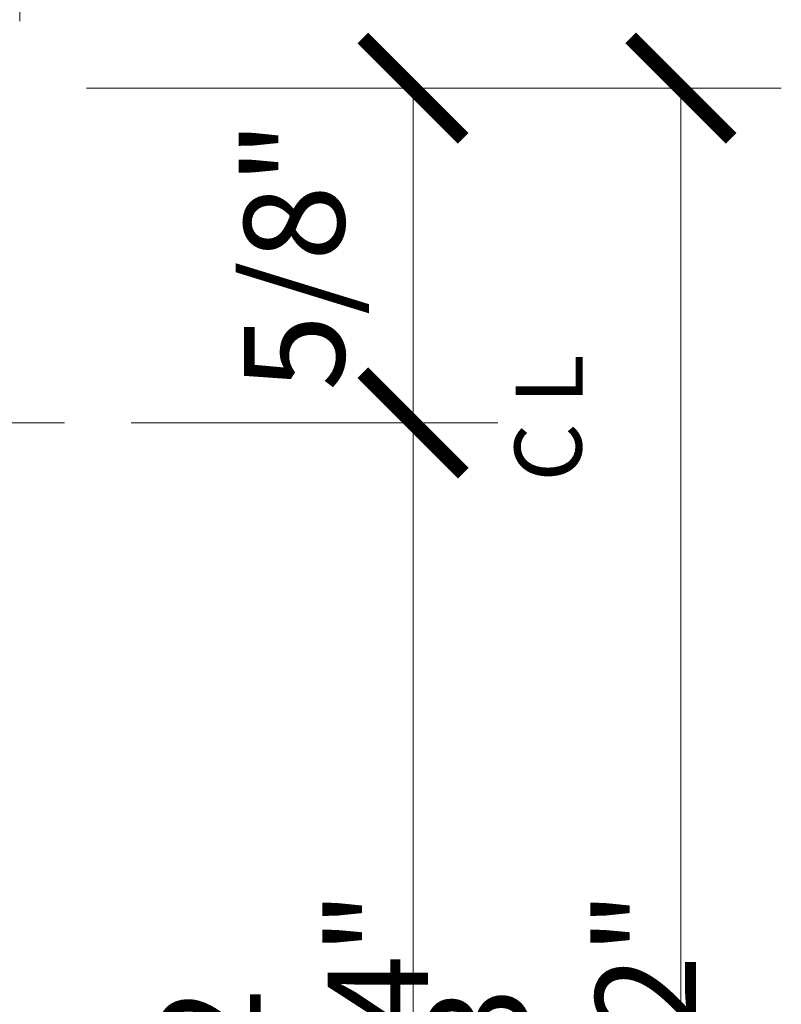
# Model space of a CAD drawing. Units: inches. Extents: x -3.2 to 26.1, y -0.2 to 15.3.
# Drawn here: x 16.7 to 18.1, y 5.3 to 7.1 of the extents above; entities that cross this region are included whole.
import ezdxf

# ---------------------------------------------------------------- set-up
doc = ezdxf.new("R2010")
doc.units = ezdxf.units.IN
doc.header["$LTSCALE"] = 0.5
doc.header["$MEASUREMENT"] = 0
doc.linetypes.add('CENTER', pattern=[2, 1.25, -0.25, 0.25, -0.25])
doc.layers.get('Defpoints').update_dxf_attribs({"color": 251, "lineweight": 0})
doc.layers.add('Dimensions', color=74, linetype='Continuous', lineweight=13)
doc.styles.add('SLDTEXTSTYLE0', font='arial.ttf', dxfattribs={"width": 0.948})
doc.styles.get("Standard").update_dxf_attribs({"font": 'arial.ttf'})
doc.dimstyles.new('CRL$0', dxfattribs={"dimtxt": 0.09375, "dimasz": 0.09375, "dimexe": 0.09375, "dimexo": 0.0625, "dimgap": 0.0625, "dimtad": 1, "dimdec": 4, "dimzin": 3, "dimdsep": 46, "dimlunit": 5, "dimtxsty": 'SLDTEXTSTYLE0', "dimblk": 'ARCHTICK', "dimcen": 0, "dimclrd": 256, "dimclre": 256, "dimclrt": 256, "dimadec": 8, "dimazin": 0, "dimtfac": 1, "dimtdec": 4, "dimtofl": 0, "dimtmove": 0, "dimatfit": 3, "dimfxl": 0.125, "dimfrac": 2, "dimtolj": 1, "dimtzin": 0, "dimlwd": -1, "dimlwe": -1, "dimarcsym": 0})

# ---------------------------------------------------------------- blocks, each defined once
blk = doc.blocks.new('_ArchTick')
at = {"color": 0, "linetype": 'ByBlock', "const_width": 0.15}
blk.add_lwpolyline([(-0.5, -0.5), (0.5, 0.5)], dxfattribs=at)
blk = doc.blocks.new('*D92')
at = {"layer": 'Defpoints', "color": 0, "transparency": 16777216}
for p in [(16.7032, 8.5131), (14.4532, 7.0131), (16.7032, 7.0131)]:
    blk.add_point(p, dxfattribs=at)
at = {"layer": 'Dimensions', "transparency": 16777216}
for p, q in [((14.4532, 7.1381), (14.4532, 8.7006)), ((16.7032, 7.1381), (16.7032, 8.7006)), ((14.4532, 8.5131), (16.7032, 8.5131))]:
    blk.add_line(p, q, dxfattribs=at)
at = {"layer": 'Dimensions', "transparency": 16777216, "xscale": 0.1875, "yscale": 0.1875, "zscale": 0.1875, "rotation": 180}
blk.add_blockref('_ArchTick', (14.4532, 8.5131), dxfattribs=at)
at = {"layer": 'Dimensions', "transparency": 16777216, "xscale": 0.1875, "yscale": 0.1875, "zscale": 0.1875}
blk.add_blockref('_ArchTick', (16.7032, 8.5131), dxfattribs=at)
at = {"layer": 'Dimensions', "transparency": 16777216, "insert": (15.5782, 8.7351), "char_height": 0.1875, "attachment_point": 5, "style": 'SLDTEXTSTYLE0'}
blk.add_mtext('\\A1;2 1/4"', dxfattribs=at)
blk = doc.blocks.new('*D94')
at = {"layer": 'Defpoints', "color": 0, "transparency": 16777216}
for p in [(16.7032, 7.0131), (16.7866, 6.3881), (17.4376, 6.3881)]:
    blk.add_point(p, dxfattribs=at)
at = {"layer": 'Dimensions', "transparency": 16777216}
for p, q in [((16.8282, 7.0131), (17.6251, 7.0131)), ((17.4376, 7.0131), (17.4376, 6.3881)), ((16.9116, 6.3881), (17.6251, 6.3881))]:
    blk.add_line(p, q, dxfattribs=at)
at = {"layer": 'Dimensions', "transparency": 16777216, "xscale": 0.1875, "yscale": 0.1875, "zscale": 0.1875}
for p, rotation in [((17.4376, 7.0131), 90), ((17.4376, 6.3881), 270)]:
    blk.add_blockref('_ArchTick', p, dxfattribs=dict(at, rotation=rotation))
at = {"layer": 'Dimensions', "transparency": 16777216, "insert": (17.2157, 6.7006), "char_height": 0.1875, "attachment_point": 5, "rotation": 90, "style": 'SLDTEXTSTYLE0'}
blk.add_mtext('\\A1;5/8"', dxfattribs=at)
blk = doc.blocks.new('*D103')
at = {"layer": 'Defpoints', "color": 0, "transparency": 16777216}
for p in [(16.7032, 7.0131), (16.7032, 3.5131), (17.9376, 3.5131)]:
    blk.add_point(p, dxfattribs=at)
at = {"layer": 'Dimensions', "transparency": 16777216}
for p, q in [((16.8282, 7.0131), (18.1251, 7.0131)), ((17.9376, 7.0131), (17.9376, 3.5131)), ((16.8282, 3.5131), (18.1251, 3.5131))]:
    blk.add_line(p, q, dxfattribs=at)
at = {"layer": 'Dimensions', "transparency": 16777216, "xscale": 0.1875, "yscale": 0.1875, "zscale": 0.1875}
for p, rotation in [((17.9376, 7.0131), 90), ((17.9376, 3.5131), 270)]:
    blk.add_blockref('_ArchTick', p, dxfattribs=dict(at, rotation=rotation))
at = {"layer": 'Dimensions', "transparency": 16777216, "insert": (17.7156, 5.2631), "char_height": 0.1875, "attachment_point": 5, "rotation": 90, "style": 'SLDTEXTSTYLE0'}
blk.add_mtext('\\A1;3 1/2"', dxfattribs=at)
blk = doc.blocks.new('*D82')
at = {"layer": 'Defpoints', "color": 0, "transparency": 16777216}
for p in [(16.7866, 6.3881), (17.4376, 6.3881), (16.7866, 4.1381)]:
    blk.add_point(p, dxfattribs=at)
at = {"layer": 'Dimensions', "transparency": 16777216}
for p, q in [((16.9116, 6.3881), (17.6251, 6.3881)), ((17.4376, 4.1381), (17.4376, 6.3881)), ((16.9116, 4.1381), (17.6251, 4.1381))]:
    blk.add_line(p, q, dxfattribs=at)
at = {"layer": 'Dimensions', "transparency": 16777216, "xscale": 0.1875, "yscale": 0.1875, "zscale": 0.1875}
for p, rotation in [((17.4376, 6.3881), 90), ((17.4376, 4.1381), 270)]:
    blk.add_blockref('_ArchTick', p, dxfattribs=dict(at, rotation=rotation))
at = {"layer": 'Dimensions', "transparency": 16777216, "insert": (17.2157, 5.2631), "char_height": 0.1875, "attachment_point": 5, "rotation": 90, "style": 'SLDTEXTSTYLE0'}
blk.add_mtext('\\A1;2 1/4"', dxfattribs=at)

msp = doc.modelspace()

# ---------------------------------------------------------------- linework, layer by layer
at = {"layer": 'Dimensions', "linetype": 'CENTER', "ltscale": 0.5, "transparency": 33554687}
msp.add_line((16.7866, 6.38813), (15.6786, 6.38813), dxfattribs=at)

# ---------------------------------------------------------------- dimensions: what is measured, and where the dimension line sits
at = {"layer": 'Dimensions', "transparency": 33554687}
dim = msp.add_linear_dim(base=(16.70323, 8.51313), p1=(14.45323, 7.01313), p2=(16.70323, 7.01313), dimstyle='CRL$0', override={"dimpost": '"'}, dxfattribs=at)
dim.commit()
dim.dimension.update_dxf_attribs({"geometry": '*D92', "text_midpoint": (15.57823, 8.73508)})
for p1, angle, picture, middle in [((16.70323, 7.01313), 90, '*D94', (17.4376, 6.70063)), ((16.7866, 4.13813), 270, '*D82', (17.4376, 5.26313))]:
    dim = msp.add_linear_dim(base=(17.4376, 6.38813), p1=p1, p2=(16.7866, 6.38813), angle=angle, dimstyle='CRL$0', override={"dimpost": '"'}, dxfattribs=at)
    dim.commit()
    dim.dimension.update_dxf_attribs({"geometry": picture, "text_midpoint": middle, "dimtype": 160})
dim = msp.add_linear_dim(base=(17.9376, 3.51313), p1=(16.70323, 7.01313), p2=(16.70323, 3.51313), angle=90, dimstyle='CRL$0', override={"dimpost": '"'}, dxfattribs=at)
dim.commit()
dim.dimension.update_dxf_attribs({"geometry": '*D103', "text_midpoint": (17.71559, 5.26313)})

# ---------------------------------------------------------------- next in the draw order: texts
at = {"layer": 'Dimensions', "transparency": 33554687, "insert": (17.68974, 6.33288), "char_height": 0.125, "attachment_point": 5, "rotation": 90, "bg_fill": 3, "box_fill_scale": 1.25, "bg_fill_color": 256, "bg_fill_true_color": 13158600, "bg_fill_transparency": 0}
msp.add_mtext('\\A1;C', dxfattribs=at)

# ---------------------------------------------------------------- next in the draw order: texts
at = {"layer": 'Dimensions', "transparency": 33554687, "insert": (17.69187, 6.46956), "char_height": 0.125, "attachment_point": 5, "rotation": 90, "bg_fill": 3, "box_fill_scale": 1.25, "bg_fill_color": 256, "bg_fill_true_color": 13158600, "bg_fill_transparency": 0}
msp.add_mtext('\\A1;L', dxfattribs=at)

doc.saveas('drawing.dxf')
